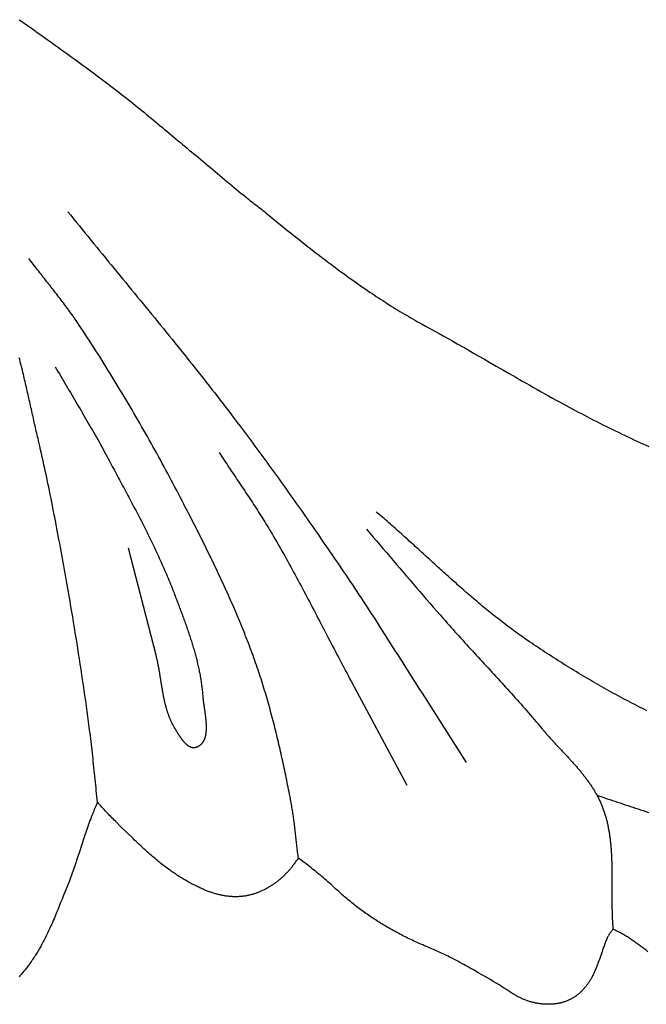
# Model space of a CAD drawing. Units: millimetres. Extents: x 0 to 1275, y -78 to 78.
# Drawn here: x 551 to 603, y -41 to 41 of the extents above; entities that cross this region are included whole.
import ezdxf

# ---------------------------------------------------------------- set-up
doc = ezdxf.new("R2010")
doc.units = ezdxf.units.MM
doc.layers.add('Vector Layer 1', color=7, linetype='Continuous', lineweight=30)

msp = doc.modelspace()

# ---------------------------------------------------------------- linework, layer by layer
at = {"layer": 'Vector Layer 1', "color": 18, "lineweight": 30, "true_color": 0x000000, "extrusion": (0, 0, -1)}
for points in [[(-550.6, 41.177), (-550.899, 40.967), (-551.199, 40.757), (-551.498, 40.546), (-551.797, 40.335), (-552.095, 40.123), (-552.393, 39.91), (-552.691, 39.697), (-552.691, 39.697), (-552.922, 39.532), (-553.152, 39.366), (-553.383, 39.201), (-553.614, 39.035), (-553.844, 38.869), (-554.075, 38.703), (-554.306, 38.537), (-554.536, 38.371), (-554.766, 38.204), (-554.996, 38.037), (-555.226, 37.87), (-555.456, 37.703), (-555.685, 37.536), (-555.915, 37.368), (-556.144, 37.2), (-556.372, 37.031), (-556.601, 36.863), (-556.829, 36.694), (-557.057, 36.524), (-557.285, 36.354), (-557.512, 36.183), (-557.739, 36.013), (-557.965, 35.841), (-558.191, 35.669), (-558.417, 35.497), (-558.642, 35.324), (-558.867, 35.15), (-559.091, 34.976), (-559.091, 34.976), (-559.283, 34.826), (-559.474, 34.676), (-559.664, 34.525), (-559.854, 34.374), (-560.044, 34.222), (-560.233, 34.07), (-560.422, 33.918), (-560.61, 33.765), (-560.799, 33.611), (-560.987, 33.458), (-561.174, 33.304), (-561.362, 33.149), (-561.549, 32.995), (-561.736, 32.84), (-561.923, 32.685), (-562.11, 32.529), (-562.297, 32.374), (-562.483, 32.218), (-562.669, 32.063), (-562.856, 31.907), (-563.042, 31.751), (-563.228, 31.595), (-563.415, 31.439), (-563.601, 31.283), (-563.787, 31.128), (-563.974, 30.972), (-564.16, 30.816), (-564.347, 30.661), (-564.534, 30.506), (-564.72, 30.35), (-564.907, 30.196), (-565.095, 30.041), (-565.282, 29.887), (-565.282, 29.887), (-565.48, 29.722), (-565.678, 29.557), (-565.875, 29.392), (-566.072, 29.227), (-566.27, 29.061), (-566.467, 28.896), (-566.664, 28.73), (-566.861, 28.564), (-567.058, 28.399), (-567.255, 28.233), (-567.453, 28.068), (-567.65, 27.903), (-567.847, 27.738), (-568.045, 27.573), (-568.243, 27.408), (-568.441, 27.244), (-568.64, 27.08), (-568.838, 26.916), (-569.037, 26.753), (-569.237, 26.59), (-569.437, 26.428), (-569.637, 26.267), (-569.637, 26.267), (-569.755, 26.172), (-569.874, 26.077), (-569.993, 25.983), (-570.113, 25.89), (-570.233, 25.797), (-570.353, 25.704), (-570.473, 25.611), (-570.593, 25.518), (-570.713, 25.425), (-570.833, 25.333), (-570.953, 25.24), (-571.073, 25.147)], [(-554.631, 25.227), (-554.869, 24.931), (-555.108, 24.635), (-555.347, 24.34), (-555.586, 24.045), (-555.826, 23.75), (-556.065, 23.455), (-556.305, 23.16), (-556.545, 22.866), (-556.786, 22.571), (-557.026, 22.277), (-557.267, 21.983), (-557.507, 21.689), (-557.748, 21.395), (-557.989, 21.101), (-558.23, 20.807), (-558.471, 20.513), (-558.712, 20.219), (-558.953, 19.926), (-559.194, 19.632), (-559.436, 19.338), (-559.677, 19.045), (-559.918, 18.751), (-560.159, 18.457), (-560.4, 18.163), (-560.641, 17.869), (-560.882, 17.575), (-561.123, 17.281), (-561.363, 16.987), (-561.604, 16.693), (-561.844, 16.399), (-562.085, 16.104), (-562.325, 15.81), (-562.564, 15.515), (-562.804, 15.22), (-563.043, 14.925), (-563.282, 14.63), (-563.521, 14.334), (-563.76, 14.038), (-563.998, 13.742), (-564.236, 13.446), (-564.474, 13.15), (-564.711, 12.853), (-564.948, 12.556), (-565.185, 12.259), (-565.421, 11.961), (-565.657, 11.663), (-565.892, 11.365), (-566.127, 11.067), (-566.361, 10.768), (-566.595, 10.468), (-566.829, 10.169), (-567.062, 9.869), (-567.295, 9.568), (-567.527, 9.267), (-567.758, 8.966), (-567.989, 8.664), (-568.219, 8.362), (-568.449, 8.059), (-568.449, 8.059), (-568.697, 7.731), (-568.945, 7.402), (-569.192, 7.072), (-569.439, 6.742), (-569.685, 6.412), (-569.93, 6.081), (-570.175, 5.75), (-570.42, 5.419), (-570.663, 5.087), (-570.907, 4.754), (-571.149, 4.421), (-571.392, 4.088), (-571.633, 3.755), (-571.875, 3.421), (-572.115, 3.087), (-572.355, 2.752), (-572.595, 2.417), (-572.835, 2.082), (-573.073, 1.746), (-573.312, 1.41), (-573.55, 1.074), (-573.787, 0.737), (-574.024, 0.4), (-574.261, 0.063), (-574.497, -0.274), (-574.733, -0.612), (-574.968, -0.95), (-575.203, -1.289), (-575.438, -1.627), (-575.672, -1.966), (-575.906, -2.305), (-576.14, -2.644), (-576.373, -2.984), (-576.606, -3.324), (-576.838, -3.664), (-577.071, -4.004), (-577.303, -4.344), (-577.534, -4.685), (-577.765, -5.026), (-577.765, -5.026), (-577.941, -5.285), (-578.116, -5.545), (-578.29, -5.805), (-578.463, -6.066), (-578.637, -6.327), (-578.809, -6.588), (-578.981, -6.849), (-579.153, -7.111), (-579.324, -7.373), (-579.495, -7.636), (-579.665, -7.899), (-579.835, -8.162), (-580.005, -8.425), (-580.174, -8.688), (-580.343, -8.952), (-580.512, -9.215), (-580.681, -9.479), (-580.849, -9.743), (-581.018, -10.007), (-581.186, -10.271), (-581.354, -10.536), (-581.522, -10.8), (-581.689, -11.064), (-581.857, -11.329), (-582.025, -11.593), (-582.193, -11.858), (-582.361, -12.122), (-582.528, -12.386), (-582.696, -12.651), (-582.864, -12.915), (-583.033, -13.179), (-583.201, -13.443), (-583.37, -13.707), (-583.538, -13.971), (-583.707, -14.234), (-583.877, -14.498), (-584.046, -14.761), (-584.046, -14.761), (-587.71, -20.519)], [(-553.584, 12.351), (-553.697, 12.155), (-553.81, 11.96), (-553.924, 11.764), (-554.038, 11.569), (-554.151, 11.374), (-554.266, 11.178), (-554.38, 10.983), (-554.495, 10.788), (-554.609, 10.594), (-554.724, 10.399), (-554.839, 10.204), (-554.954, 10.009), (-555.069, 9.814), (-555.183, 9.62), (-555.298, 9.425), (-555.413, 9.23), (-555.528, 9.035), (-555.643, 8.84), (-555.757, 8.646), (-555.871, 8.45), (-555.986, 8.255), (-556.1, 8.06), (-556.213, 7.865), (-556.327, 7.669), (-556.44, 7.474), (-556.553, 7.278), (-556.666, 7.082), (-556.778, 6.885), (-556.89, 6.689), (-557.001, 6.492), (-557.112, 6.295), (-557.222, 6.098), (-557.332, 5.901), (-557.442, 5.703), (-557.551, 5.505), (-557.659, 5.307), (-557.767, 5.108), (-557.874, 4.909), (-557.981, 4.71), (-557.981, 4.71), (-558.066, 4.549), (-558.152, 4.389), (-558.237, 4.228), (-558.323, 4.068), (-558.409, 3.908), (-558.495, 3.747), (-558.581, 3.587), (-558.667, 3.427), (-558.753, 3.266), (-558.839, 3.106), (-558.925, 2.946), (-559.011, 2.785), (-559.097, 2.625), (-559.183, 2.464), (-559.269, 2.304), (-559.355, 2.143), (-559.441, 1.983), (-559.527, 1.822), (-559.613, 1.661), (-559.698, 1.501), (-559.784, 1.34), (-559.869, 1.179), (-559.954, 1.018), (-560.039, 0.857), (-560.124, 0.696), (-560.208, 0.535), (-560.293, 0.373), (-560.377, 0.212), (-560.461, 0.05), (-560.545, -0.111), (-560.628, -0.273), (-560.712, -0.435), (-560.795, -0.597), (-560.877, -0.759), (-560.96, -0.921), (-561.042, -1.084), (-561.123, -1.246), (-561.205, -1.409), (-561.286, -1.572), (-561.366, -1.735), (-561.447, -1.898), (-561.527, -2.062), (-561.606, -2.225), (-561.685, -2.389), (-561.764, -2.553), (-561.842, -2.717), (-561.92, -2.881), (-561.997, -3.046), (-562.074, -3.21), (-562.15, -3.375), (-562.226, -3.541), (-562.301, -3.706), (-562.376, -3.872), (-562.45, -4.037), (-562.524, -4.204), (-562.597, -4.37), (-562.669, -4.536), (-562.741, -4.703), (-562.812, -4.87), (-562.883, -5.038), (-562.953, -5.205), (-563.022, -5.373), (-563.091, -5.541), (-563.159, -5.71), (-563.226, -5.879), (-563.293, -6.048), (-563.359, -6.217), (-563.424, -6.387), (-563.424, -6.387), (-563.463, -6.487), (-563.501, -6.587), (-563.539, -6.688), (-563.578, -6.788), (-563.616, -6.889), (-563.655, -6.99), (-563.693, -7.091), (-563.732, -7.191), (-563.77, -7.292), (-563.808, -7.393), (-563.847, -7.494), (-563.885, -7.595), (-563.923, -7.696), (-563.961, -7.798), (-563.999, -7.899), (-564.037, -8), (-564.075, -8.101), (-564.113, -8.203), (-564.15, -8.305), (-564.188, -8.406), (-564.225, -8.508), (-564.262, -8.61), (-564.299, -8.711), (-564.336, -8.813), (-564.373, -8.915), (-564.409, -9.017), (-564.445, -9.119), (-564.481, -9.222), (-564.517, -9.324), (-564.553, -9.426), (-564.588, -9.529), (-564.623, -9.631), (-564.658, -9.734), (-564.692, -9.836), (-564.726, -9.939), (-564.76, -10.042), (-564.794, -10.145), (-564.827, -10.247), (-564.86, -10.351), (-564.893, -10.454), (-564.925, -10.557), (-564.957, -10.66), (-564.988, -10.763), (-565.019, -10.867), (-565.05, -10.97), (-565.081, -11.074), (-565.111, -11.178), (-565.14, -11.281), (-565.169, -11.385), (-565.198, -11.489), (-565.226, -11.593), (-565.254, -11.697), (-565.281, -11.802), (-565.308, -11.906), (-565.334, -12.01), (-565.36, -12.115), (-565.385, -12.219), (-565.41, -12.324), (-565.434, -12.429), (-565.458, -12.533), (-565.481, -12.638), (-565.504, -12.743), (-565.526, -12.848), (-565.547, -12.954), (-565.568, -13.059), (-565.589, -13.164), (-565.608, -13.27), (-565.627, -13.375), (-565.646, -13.481), (-565.663, -13.587), (-565.681, -13.693), (-565.697, -13.798), (-565.713, -13.905), (-565.728, -14.011), (-565.742, -14.117), (-565.756, -14.223), (-565.769, -14.33), (-565.781, -14.436), (-565.793, -14.543), (-565.804, -14.65), (-565.814, -14.756), (-565.823, -14.863), (-565.832, -14.97), (-565.832, -14.97), (-565.834, -15.001), (-565.837, -15.031), (-565.839, -15.061), (-565.842, -15.092), (-565.845, -15.123), (-565.848, -15.155), (-565.852, -15.186), (-565.855, -15.218), (-565.859, -15.25), (-565.863, -15.282), (-565.866, -15.314), (-565.87, -15.347), (-565.874, -15.38), (-565.878, -15.413), (-565.883, -15.446), (-565.887, -15.479), (-565.892, -15.513), (-565.896, -15.546), (-565.901, -15.58), (-565.905, -15.614), (-565.91, -15.648), (-565.915, -15.683), (-565.92, -15.717), (-565.925, -15.752), (-565.93, -15.786), (-565.935, -15.821), (-565.94, -15.856), (-565.945, -15.891), (-565.95, -15.927), (-565.955, -15.962), (-565.96, -15.997), (-565.965, -16.033), (-565.97, -16.068), (-565.975, -16.104), (-565.981, -16.14), (-565.986, -16.175), (-565.991, -16.211), (-565.996, -16.247), (-566.001, -16.283), (-566.006, -16.319), (-566.011, -16.355), (-566.016, -16.391), (-566.021, -16.427), (-566.026, -16.463), (-566.03, -16.5), (-566.035, -16.536), (-566.04, -16.572), (-566.044, -16.608), (-566.049, -16.644), (-566.053, -16.68), (-566.057, -16.717), (-566.062, -16.753), (-566.066, -16.789), (-566.07, -16.825), (-566.073, -16.861), (-566.077, -16.897), (-566.081, -16.933), (-566.084, -16.969), (-566.088, -17.005), (-566.091, -17.041), (-566.094, -17.076), (-566.097, -17.112), (-566.1, -17.148), (-566.102, -17.183), (-566.105, -17.218), (-566.107, -17.254), (-566.109, -17.289), (-566.111, -17.324), (-566.112, -17.359), (-566.114, -17.394), (-566.115, -17.429), (-566.116, -17.463), (-566.117, -17.498), (-566.118, -17.532), (-566.118, -17.566), (-566.119, -17.6), (-566.119, -17.634), (-566.118, -17.668), (-566.118, -17.702), (-566.117, -17.735), (-566.116, -17.768), (-566.115, -17.801), (-566.113, -17.834), (-566.112, -17.867), (-566.11, -17.899), (-566.107, -17.931), (-566.105, -17.963), (-566.102, -17.995), (-566.098, -18.027), (-566.095, -18.058), (-566.091, -18.089), (-566.087, -18.12), (-566.083, -18.151), (-566.078, -18.181), (-566.073, -18.212), (-566.067, -18.241), (-566.061, -18.271), (-566.055, -18.3), (-566.049, -18.329), (-566.042, -18.358), (-566.035, -18.387), (-566.027, -18.415), (-566.019, -18.443), (-566.011, -18.471), (-566.002, -18.498), (-565.993, -18.525), (-565.984, -18.551), (-565.974, -18.578), (-565.964, -18.604), (-565.953, -18.629), (-565.942, -18.655), (-565.93, -18.68), (-565.918, -18.704), (-565.906, -18.729), (-565.893, -18.753), (-565.88, -18.776), (-565.866, -18.799), (-565.852, -18.822), (-565.838, -18.844), (-565.823, -18.866), (-565.807, -18.888), (-565.791, -18.909), (-565.775, -18.93), (-565.758, -18.95), (-565.74, -18.97), (-565.722, -18.99), (-565.704, -19.009), (-565.685, -19.028), (-565.665, -19.046), (-565.645, -19.064), (-565.625, -19.081), (-565.604, -19.098), (-565.582, -19.114), (-565.56, -19.13), (-565.538, -19.146), (-565.514, -19.161), (-565.491, -19.175), (-565.466, -19.189), (-565.441, -19.203), (-565.416, -19.216), (-565.39, -19.228), (-565.363, -19.24), (-565.336, -19.251), (-565.308, -19.262), (-565.308, -19.262), (-565.287, -19.27), (-565.266, -19.277), (-565.245, -19.283), (-565.224, -19.288), (-565.204, -19.293), (-565.183, -19.297), (-565.162, -19.3), (-565.141, -19.302), (-565.121, -19.304), (-565.1, -19.305), (-565.08, -19.305), (-565.059, -19.305), (-565.039, -19.303), (-565.019, -19.302), (-564.999, -19.299), (-564.979, -19.296), (-564.959, -19.293), (-564.939, -19.288), (-564.919, -19.283), (-564.899, -19.278), (-564.879, -19.272), (-564.859, -19.265), (-564.84, -19.258), (-564.82, -19.25), (-564.801, -19.242), (-564.781, -19.233), (-564.762, -19.223), (-564.743, -19.213), (-564.724, -19.203), (-564.705, -19.192), (-564.686, -19.18), (-564.667, -19.169), (-564.648, -19.156), (-564.629, -19.143), (-564.61, -19.13), (-564.592, -19.116), (-564.573, -19.102), (-564.555, -19.088), (-564.536, -19.073), (-564.518, -19.057), (-564.5, -19.041), (-564.482, -19.025), (-564.464, -19.009), (-564.446, -18.992), (-564.428, -18.975), (-564.41, -18.957), (-564.392, -18.939), (-564.375, -18.921), (-564.357, -18.903), (-564.34, -18.884), (-564.322, -18.865), (-564.305, -18.845), (-564.288, -18.826), (-564.271, -18.806), (-564.254, -18.786), (-564.237, -18.765), (-564.22, -18.745), (-564.203, -18.724), (-564.187, -18.703), (-564.17, -18.682), (-564.154, -18.66), (-564.137, -18.639), (-564.121, -18.617), (-564.105, -18.595), (-564.089, -18.573), (-564.073, -18.551), (-564.057, -18.529), (-564.041, -18.506), (-564.025, -18.484), (-564.01, -18.461), (-563.994, -18.439), (-563.979, -18.416), (-563.964, -18.393), (-563.948, -18.37), (-563.933, -18.347), (-563.918, -18.325), (-563.903, -18.302), (-563.889, -18.279), (-563.874, -18.256), (-563.859, -18.233), (-563.845, -18.21), (-563.83, -18.187), (-563.816, -18.164), (-563.802, -18.141), (-563.788, -18.119), (-563.774, -18.096), (-563.76, -18.073), (-563.746, -18.051), (-563.732, -18.028), (-563.719, -18.006), (-563.705, -17.984), (-563.692, -17.962), (-563.679, -17.94), (-563.666, -17.918), (-563.653, -17.897), (-563.64, -17.875), (-563.627, -17.854), (-563.614, -17.833), (-563.602, -17.812), (-563.589, -17.792), (-563.577, -17.771), (-563.565, -17.751), (-563.553, -17.731), (-563.541, -17.712), (-563.529, -17.692), (-563.529, -17.692), (-563.495, -17.637), (-563.463, -17.581), (-563.431, -17.525), (-563.399, -17.469), (-563.369, -17.413), (-563.339, -17.356), (-563.309, -17.299), (-563.281, -17.242), (-563.253, -17.184), (-563.225, -17.126), (-563.198, -17.068), (-563.172, -17.01), (-563.147, -16.951), (-563.122, -16.893), (-563.097, -16.834), (-563.073, -16.774), (-563.05, -16.715), (-563.027, -16.655), (-563.005, -16.595), (-562.983, -16.535), (-562.962, -16.474), (-562.941, -16.414), (-562.921, -16.353), (-562.901, -16.292), (-562.881, -16.231), (-562.862, -16.169), (-562.844, -16.107), (-562.826, -16.046), (-562.808, -15.984), (-562.791, -15.922), (-562.774, -15.859), (-562.758, -15.797), (-562.741, -15.734), (-562.726, -15.671), (-562.71, -15.609), (-562.695, -15.545), (-562.68, -15.482), (-562.666, -15.419), (-562.652, -15.355), (-562.638, -15.292), (-562.624, -15.228), (-562.611, -15.164), (-562.598, -15.1), (-562.585, -15.036), (-562.572, -14.972), (-562.56, -14.908), (-562.548, -14.844), (-562.536, -14.779), (-562.524, -14.715), (-562.513, -14.65), (-562.501, -14.586), (-562.49, -14.521), (-562.479, -14.456), (-562.468, -14.392), (-562.457, -14.327), (-562.446, -14.262), (-562.435, -14.197), (-562.425, -14.132), (-562.414, -14.067), (-562.404, -14.002), (-562.393, -13.937), (-562.383, -13.872), (-562.373, -13.807), (-562.362, -13.742), (-562.352, -13.677), (-562.342, -13.612), (-562.331, -13.546), (-562.321, -13.481), (-562.311, -13.416), (-562.3, -13.351), (-562.29, -13.286), (-562.279, -13.221), (-562.268, -13.156), (-562.258, -13.091), (-562.247, -13.027), (-562.236, -12.962), (-562.225, -12.897), (-562.213, -12.832), (-562.202, -12.768), (-562.191, -12.703), (-562.179, -12.639), (-562.167, -12.574), (-562.155, -12.51), (-562.142, -12.446), (-562.13, -12.382), (-562.117, -12.317), (-562.104, -12.254), (-562.091, -12.19), (-562.077, -12.126), (-562.064, -12.062), (-562.05, -11.999), (-562.035, -11.935), (-562.021, -11.872), (-562.006, -11.809), (-561.99, -11.746), (-561.975, -11.683), (-561.959, -11.621), (-561.959, -11.621), (-559.656, -2.723)], [(-567.193, 5.233), (-567.298, 5.072), (-567.403, 4.912), (-567.508, 4.751), (-567.614, 4.591), (-567.72, 4.431), (-567.826, 4.271), (-567.932, 4.111), (-568.039, 3.951), (-568.145, 3.792), (-568.252, 3.632), (-568.359, 3.473), (-568.466, 3.313), (-568.573, 3.154), (-568.68, 2.994), (-568.787, 2.835), (-568.893, 2.675), (-569, 2.516), (-569.107, 2.356), (-569.214, 2.197), (-569.32, 2.037), (-569.427, 1.877), (-569.533, 1.717), (-569.639, 1.557), (-569.745, 1.397), (-569.85, 1.237), (-569.955, 1.076), (-570.06, 0.916), (-570.165, 0.755), (-570.269, 0.594), (-570.373, 0.432), (-570.477, 0.271), (-570.58, 0.109), (-570.682, -0.053), (-570.785, -0.216), (-570.886, -0.378), (-570.987, -0.541), (-571.088, -0.705), (-571.188, -0.868), (-571.288, -1.033), (-571.386, -1.197), (-571.485, -1.362), (-571.485, -1.362), (-571.615, -1.583), (-571.746, -1.805), (-571.875, -2.027), (-572.004, -2.25), (-572.132, -2.473), (-572.26, -2.696), (-572.387, -2.919), (-572.514, -3.143), (-572.64, -3.367), (-572.765, -3.591), (-572.89, -3.816), (-573.015, -4.041), (-573.139, -4.266), (-573.263, -4.492), (-573.386, -4.717), (-573.509, -4.943), (-573.631, -5.169), (-573.753, -5.396), (-573.875, -5.622), (-573.997, -5.849), (-574.118, -6.076), (-574.238, -6.303), (-574.359, -6.53), (-574.479, -6.757), (-574.599, -6.985), (-574.719, -7.213), (-574.839, -7.44), (-574.958, -7.668), (-575.078, -7.896), (-575.197, -8.124), (-575.316, -8.352), (-575.435, -8.58), (-575.554, -8.808), (-575.672, -9.036), (-575.791, -9.265), (-575.91, -9.493), (-576.029, -9.721), (-576.147, -9.949), (-576.266, -10.178), (-576.385, -10.406), (-576.504, -10.634), (-576.623, -10.862), (-576.742, -11.09), (-576.861, -11.318), (-576.98, -11.546), (-577.099, -11.774), (-577.219, -12.002), (-577.339, -12.229), (-577.459, -12.457), (-577.579, -12.684), (-577.699, -12.912), (-577.82, -13.139), (-577.941, -13.366), (-578.063, -13.592), (-578.184, -13.819), (-578.184, -13.819), (-582.79, -22.403)], [(-602.712, -16.221), (-602.514, -16.122), (-602.315, -16.023), (-602.117, -15.923), (-601.92, -15.822), (-601.722, -15.721), (-601.525, -15.619), (-601.329, -15.517), (-601.132, -15.414), (-600.936, -15.31), (-600.74, -15.206), (-600.545, -15.101), (-600.349, -14.996), (-600.154, -14.89), (-599.96, -14.784), (-599.765, -14.677), (-599.571, -14.569), (-599.377, -14.461), (-599.184, -14.353), (-598.991, -14.244), (-598.798, -14.134), (-598.605, -14.024), (-598.413, -13.913), (-598.221, -13.802), (-598.029, -13.69), (-597.838, -13.577), (-597.647, -13.465), (-597.456, -13.351), (-597.266, -13.237), (-597.076, -13.123), (-596.886, -13.008), (-596.696, -12.893), (-596.507, -12.777), (-596.318, -12.661), (-596.13, -12.544), (-595.942, -12.427), (-595.754, -12.309), (-595.566, -12.191), (-595.379, -12.073), (-595.192, -11.954), (-595.005, -11.834), (-594.819, -11.714), (-594.633, -11.594), (-594.447, -11.473), (-594.261, -11.352), (-594.076, -11.23), (-593.892, -11.108), (-593.707, -10.986), (-593.523, -10.863), (-593.339, -10.74), (-593.156, -10.616), (-592.973, -10.492), (-592.79, -10.368), (-592.79, -10.368), (-592.645, -10.268), (-592.501, -10.169), (-592.357, -10.068), (-592.214, -9.967), (-592.071, -9.866), (-591.929, -9.764), (-591.787, -9.661), (-591.645, -9.558), (-591.504, -9.454), (-591.364, -9.349), (-591.223, -9.244), (-591.084, -9.139), (-590.944, -9.033), (-590.805, -8.927), (-590.666, -8.82), (-590.528, -8.712), (-590.39, -8.605), (-590.252, -8.496), (-590.115, -8.388), (-589.978, -8.278), (-589.841, -8.169), (-589.705, -8.059), (-589.569, -7.948), (-589.433, -7.838), (-589.298, -7.726), (-589.162, -7.615), (-589.027, -7.503), (-588.893, -7.39), (-588.759, -7.278), (-588.624, -7.165), (-588.491, -7.051), (-588.357, -6.938), (-588.224, -6.824), (-588.091, -6.71), (-587.958, -6.595), (-587.825, -6.48), (-587.692, -6.365), (-587.56, -6.25), (-587.428, -6.134), (-587.296, -6.018), (-587.164, -5.902), (-587.033, -5.786), (-586.901, -5.67), (-586.77, -5.553), (-586.639, -5.436), (-586.508, -5.319), (-586.377, -5.202), (-586.246, -5.085), (-586.115, -4.967), (-585.985, -4.849), (-585.854, -4.732), (-585.724, -4.614), (-585.594, -4.496), (-585.464, -4.378), (-585.333, -4.26), (-585.203, -4.141), (-585.073, -4.023), (-584.943, -3.905), (-584.813, -3.786), (-584.683, -3.668), (-584.554, -3.549), (-584.424, -3.431), (-584.294, -3.312), (-584.164, -3.194), (-584.034, -3.075), (-583.904, -2.957), (-583.774, -2.839), (-583.644, -2.72), (-583.514, -2.602), (-583.384, -2.484), (-583.254, -2.365), (-583.124, -2.247), (-582.993, -2.129), (-582.863, -2.011), (-582.733, -1.894), (-582.602, -1.776), (-582.472, -1.658), (-582.341, -1.541), (-582.21, -1.424), (-582.079, -1.307), (-581.948, -1.19), (-581.817, -1.073), (-581.685, -0.956), (-581.554, -0.84), (-581.422, -0.724), (-581.29, -0.608), (-581.158, -0.492), (-581.026, -0.377), (-580.893, -0.262), (-580.761, -0.147), (-580.628, -0.032), (-580.495, 0.082), (-580.362, 0.196), (-580.228, 0.31)], [(-579.44, -1.153), (-579.718, -1.476), (-579.995, -1.799), (-580.272, -2.123), (-580.549, -2.447), (-580.826, -2.771), (-581.102, -3.095), (-581.379, -3.419), (-581.655, -3.743), (-581.932, -4.067), (-582.208, -4.391), (-582.485, -4.715), (-582.762, -5.039), (-583.039, -5.363), (-583.316, -5.686), (-583.593, -6.01), (-583.871, -6.333), (-584.149, -6.656), (-584.427, -6.978), (-584.706, -7.3), (-584.985, -7.622), (-585.265, -7.944), (-585.545, -8.264), (-585.826, -8.585), (-585.826, -8.585), (-585.984, -8.765), (-586.143, -8.945), (-586.302, -9.124), (-586.462, -9.303), (-586.622, -9.482), (-586.782, -9.661), (-586.942, -9.839), (-587.103, -10.017), (-587.264, -10.195), (-587.425, -10.373), (-587.586, -10.55), (-587.748, -10.727), (-587.91, -10.905), (-588.072, -11.082), (-588.234, -11.258), (-588.396, -11.435), (-588.558, -11.612), (-588.72, -11.789), (-588.883, -11.965), (-589.045, -12.142), (-589.207, -12.318), (-589.37, -12.495), (-589.532, -12.672), (-589.695, -12.848), (-589.857, -13.025), (-590.019, -13.202), (-590.181, -13.378), (-590.343, -13.555), (-590.505, -13.732), (-590.667, -13.91), (-590.828, -14.087), (-590.99, -14.264), (-591.151, -14.442), (-591.312, -14.62), (-591.472, -14.798), (-591.632, -14.977), (-591.792, -15.155), (-591.952, -15.334), (-592.112, -15.513), (-592.271, -15.693), (-592.429, -15.873), (-592.588, -16.053), (-592.745, -16.233), (-592.903, -16.414), (-593.06, -16.595), (-593.216, -16.777), (-593.372, -16.959), (-593.528, -17.142), (-593.683, -17.325), (-593.837, -17.508), (-593.991, -17.692), (-593.991, -17.692), (-594.041, -17.752), (-594.092, -17.812), (-594.142, -17.872), (-594.193, -17.931), (-594.245, -17.991), (-594.296, -18.05), (-594.348, -18.11), (-594.4, -18.169), (-594.452, -18.228), (-594.504, -18.287), (-594.557, -18.346), (-594.61, -18.405), (-594.663, -18.464), (-594.716, -18.522), (-594.769, -18.581), (-594.822, -18.64), (-594.876, -18.698), (-594.93, -18.757), (-594.984, -18.815), (-595.037, -18.874), (-595.091, -18.932), (-595.146, -18.99), (-595.2, -19.049), (-595.254, -19.107), (-595.308, -19.165), (-595.363, -19.224), (-595.417, -19.282), (-595.472, -19.34), (-595.526, -19.398), (-595.581, -19.457), (-595.635, -19.515), (-595.689, -19.573), (-595.744, -19.632), (-595.798, -19.69), (-595.853, -19.748), (-595.907, -19.807), (-595.962, -19.865), (-596.016, -19.924), (-596.07, -19.982), (-596.124, -20.041), (-596.178, -20.099), (-596.232, -20.158), (-596.286, -20.217), (-596.34, -20.276), (-596.393, -20.335), (-596.447, -20.394), (-596.5, -20.453), (-596.553, -20.512), (-596.606, -20.571), (-596.659, -20.631), (-596.711, -20.69), (-596.764, -20.75), (-596.816, -20.809), (-596.868, -20.869), (-596.92, -20.929), (-596.971, -20.989), (-597.023, -21.049), (-597.074, -21.11), (-597.125, -21.17), (-597.175, -21.231), (-597.225, -21.291), (-597.275, -21.352), (-597.325, -21.413), (-597.374, -21.475), (-597.423, -21.536), (-597.472, -21.598), (-597.52, -21.659), (-597.568, -21.721), (-597.616, -21.783), (-597.663, -21.846), (-597.71, -21.908), (-597.757, -21.971), (-597.803, -22.034), (-597.849, -22.097), (-597.894, -22.16), (-597.939, -22.224), (-597.984, -22.288), (-598.028, -22.352), (-598.071, -22.416), (-598.114, -22.48), (-598.157, -22.545), (-598.199, -22.61), (-598.241, -22.675), (-598.282, -22.741), (-598.323, -22.806), (-598.363, -22.872), (-598.403, -22.939), (-598.442, -23.005), (-598.48, -23.072), (-598.518, -23.139), (-598.556, -23.206), (-598.593, -23.274), (-598.629, -23.342), (-598.665, -23.41), (-598.7, -23.479), (-598.734, -23.548), (-598.768, -23.617), (-598.801, -23.686), (-598.834, -23.756), (-598.866, -23.826), (-598.897, -23.897), (-598.928, -23.968), (-598.958, -24.039), (-598.987, -24.11), (-599.016, -24.182), (-599.016, -24.182), (-599.046, -24.26), (-599.075, -24.339), (-599.104, -24.417), (-599.132, -24.496), (-599.159, -24.575), (-599.185, -24.654), (-599.211, -24.734), (-599.236, -24.813), (-599.261, -24.893), (-599.284, -24.973), (-599.307, -25.053), (-599.33, -25.134), (-599.352, -25.214), (-599.373, -25.295), (-599.393, -25.376), (-599.413, -25.457), (-599.432, -25.538), (-599.451, -25.62), (-599.469, -25.701), (-599.486, -25.783), (-599.503, -25.865), (-599.519, -25.947), (-599.535, -26.029), (-599.55, -26.112), (-599.565, -26.194), (-599.579, -26.277), (-599.593, -26.36), (-599.606, -26.443), (-599.618, -26.526), (-599.63, -26.609), (-599.642, -26.693), (-599.653, -26.776), (-599.664, -26.86), (-599.674, -26.944), (-599.684, -27.028), (-599.693, -27.112), (-599.702, -27.196), (-599.711, -27.28), (-599.719, -27.365), (-599.727, -27.449), (-599.734, -27.534), (-599.741, -27.619), (-599.748, -27.703), (-599.754, -27.788), (-599.76, -27.873), (-599.765, -27.958), (-599.771, -28.043), (-599.776, -28.129), (-599.78, -28.214), (-599.784, -28.299), (-599.788, -28.385), (-599.792, -28.471), (-599.796, -28.556), (-599.799, -28.642), (-599.802, -28.728), (-599.804, -28.813), (-599.807, -28.899), (-599.809, -28.985), (-599.811, -29.071), (-599.813, -29.157), (-599.815, -29.243), (-599.816, -29.33), (-599.817, -29.416), (-599.818, -29.502), (-599.819, -29.588), (-599.82, -29.674), (-599.821, -29.761), (-599.821, -29.847), (-599.822, -29.933), (-599.822, -30.02), (-599.822, -30.106), (-599.822, -30.193), (-599.822, -30.279), (-599.822, -30.365), (-599.822, -30.452), (-599.822, -30.538), (-599.821, -30.625), (-599.821, -30.711), (-599.821, -30.798), (-599.821, -30.884), (-599.82, -30.97), (-599.82, -31.057), (-599.82, -31.143), (-599.819, -31.229), (-599.819, -31.316), (-599.819, -31.402), (-599.819, -31.488), (-599.818, -31.575), (-599.818, -31.661), (-599.818, -31.747), (-599.819, -31.833), (-599.819, -31.919), (-599.819, -32.005), (-599.82, -32.091), (-599.82, -32.177), (-599.821, -32.263), (-599.822, -32.349), (-599.823, -32.434), (-599.824, -32.52), (-599.825, -32.606), (-599.827, -32.691), (-599.828, -32.777), (-599.83, -32.862), (-599.832, -32.948), (-599.835, -33.033), (-599.837, -33.118), (-599.84, -33.203), (-599.843, -33.288), (-599.846, -33.373), (-599.85, -33.458), (-599.854, -33.542), (-599.858, -33.627), (-599.862, -33.711), (-599.867, -33.796), (-599.872, -33.88), (-599.877, -33.964), (-599.883, -34.048), (-599.889, -34.132), (-599.895, -34.216), (-599.902, -34.299), (-599.909, -34.383)]]:
    msp.add_lwpolyline(points, dxfattribs=at)
at = {"layer": 'Vector Layer 1', "color": 18, "lineweight": 30, "true_color": 0x000000}
for points in [[(571.073, 25.147), (571.379, 24.895), (571.685, 24.645), (571.992, 24.394), (572.299, 24.145), (572.606, 23.896), (572.914, 23.648), (573.223, 23.4), (573.532, 23.153), (573.842, 22.907), (573.842, 22.907), (574.076, 22.72), (574.311, 22.534), (574.547, 22.349), (574.783, 22.164), (575.02, 21.98), (575.257, 21.796), (575.495, 21.614), (575.733, 21.431), (575.971, 21.25), (576.21, 21.069), (576.45, 20.888), (576.69, 20.709), (576.69, 20.709), (576.889, 20.56), (577.088, 20.412), (577.288, 20.265), (577.488, 20.119), (577.689, 19.973), (577.89, 19.828), (578.092, 19.683), (578.294, 19.539), (578.497, 19.396), (578.7, 19.253), (578.903, 19.111), (579.107, 18.969), (579.312, 18.829), (579.516, 18.688), (579.722, 18.549), (579.722, 18.549), (579.897, 18.43), (580.073, 18.312), (580.249, 18.195), (580.426, 18.078), (580.603, 17.962), (580.781, 17.846), (580.959, 17.732), (581.137, 17.618), (581.316, 17.504), (581.496, 17.391), (581.675, 17.279), (581.856, 17.168), (582.036, 17.057), (582.217, 16.947), (582.398, 16.838), (582.58, 16.729), (582.762, 16.621), (582.945, 16.514), (583.128, 16.407), (583.311, 16.301), (583.495, 16.196), (583.679, 16.091), (583.864, 15.987), (584.049, 15.884), (584.049, 15.884), (584.403, 15.69), (584.757, 15.496), (585.11, 15.301), (585.463, 15.106), (585.816, 14.91), (586.168, 14.713), (586.52, 14.515), (586.52, 14.515), (586.972, 14.26), (587.424, 14.004), (587.875, 13.747), (588.326, 13.49), (588.776, 13.232), (589.226, 12.973), (589.676, 12.714), (589.676, 12.714), (590.214, 12.403), (590.753, 12.092), (591.293, 11.782), (591.832, 11.473), (592.372, 11.164), (592.372, 11.164), (592.685, 10.985), (592.997, 10.807), (593.311, 10.629), (593.624, 10.452), (593.938, 10.276), (594.252, 10.1), (594.566, 9.925), (594.881, 9.751), (595.196, 9.577), (595.512, 9.403), (595.512, 9.403), (595.763, 9.265), (596.016, 9.128), (596.268, 8.991), (596.521, 8.856), (596.774, 8.72), (597.028, 8.586), (597.282, 8.452), (597.536, 8.319), (597.791, 8.187), (598.046, 8.055), (598.301, 7.924), (598.557, 7.794), (598.813, 7.664), (599.07, 7.535), (599.327, 7.407), (599.584, 7.28), (599.842, 7.153), (600.099, 7.027), (600.358, 6.902), (600.616, 6.777), (600.875, 6.653), (601.135, 6.53), (601.394, 6.408), (601.654, 6.286), (601.654, 6.286), (601.902, 6.17), (602.149, 6.056), (602.397, 5.942), (602.646, 5.829), (602.894, 5.717)], [(573.779, -28.467), (573.763, -28.343), (573.747, -28.22), (573.731, -28.096), (573.716, -27.972), (573.701, -27.848), (573.687, -27.724), (573.672, -27.6), (573.658, -27.475), (573.644, -27.351), (573.63, -27.227), (573.616, -27.103), (573.602, -26.979), (573.588, -26.855), (573.574, -26.731), (573.56, -26.606), (573.546, -26.482), (573.532, -26.358), (573.518, -26.234), (573.504, -26.11), (573.489, -25.986), (573.474, -25.862), (573.459, -25.738), (573.444, -25.614), (573.428, -25.49), (573.412, -25.366), (573.396, -25.242), (573.379, -25.119), (573.362, -24.995), (573.344, -24.871), (573.326, -24.748), (573.308, -24.625), (573.288, -24.501), (573.268, -24.378), (573.248, -24.255), (573.227, -24.132), (573.205, -24.009), (573.183, -23.886), (573.159, -23.764), (573.159, -23.764), (573.121, -23.566), (573.083, -23.368), (573.044, -23.17), (573.005, -22.973), (572.966, -22.775), (572.927, -22.577), (572.887, -22.38), (572.847, -22.182), (572.807, -21.984), (572.767, -21.787), (572.726, -21.589), (572.685, -21.392), (572.643, -21.195), (572.602, -20.997), (572.559, -20.8), (572.517, -20.603), (572.474, -20.406), (572.431, -20.209), (572.387, -20.012), (572.343, -19.815), (572.299, -19.618), (572.254, -19.421), (572.209, -19.225), (572.163, -19.028), (572.117, -18.832), (572.071, -18.635), (572.024, -18.439), (571.977, -18.243), (571.929, -18.047), (571.88, -17.851), (571.831, -17.656), (571.782, -17.46), (571.732, -17.265), (571.682, -17.07), (571.631, -16.875), (571.58, -16.68), (571.528, -16.485), (571.475, -16.29), (571.422, -16.096), (571.368, -15.902), (571.314, -15.707), (571.259, -15.514), (571.204, -15.32), (571.148, -15.126), (571.091, -14.933), (571.034, -14.74), (570.976, -14.547), (570.917, -14.354), (570.858, -14.162), (570.798, -13.969), (570.738, -13.777), (570.677, -13.585), (570.615, -13.394), (570.552, -13.202), (570.489, -13.011), (570.425, -12.82), (570.36, -12.629), (570.295, -12.439), (570.228, -12.249), (570.228, -12.249), (570.157, -12.045), (570.084, -11.841), (570.011, -11.638), (569.937, -11.435), (569.862, -11.233), (569.787, -11.03), (569.71, -10.828), (569.634, -10.626), (569.556, -10.424), (569.478, -10.223), (569.399, -10.022), (569.32, -9.821), (569.24, -9.62), (569.159, -9.42), (569.078, -9.219), (568.996, -9.019), (568.914, -8.82), (568.831, -8.62), (568.747, -8.421), (568.663, -8.222), (568.578, -8.023), (568.493, -7.824), (568.407, -7.626), (568.321, -7.427), (568.234, -7.229), (568.147, -7.031), (568.059, -6.834), (567.971, -6.636), (567.882, -6.439), (567.793, -6.242), (567.703, -6.045), (567.613, -5.848), (567.523, -5.652), (567.432, -5.456), (567.34, -5.259), (567.249, -5.064), (567.157, -4.868), (567.064, -4.672), (566.971, -4.477), (566.878, -4.281), (566.784, -4.086), (566.69, -3.891), (566.596, -3.696), (566.502, -3.502), (566.407, -3.307), (566.312, -3.113), (566.216, -2.918), (566.12, -2.724), (566.024, -2.53), (565.928, -2.337), (565.832, -2.143), (565.735, -1.949), (565.638, -1.756), (565.541, -1.562), (565.443, -1.369), (565.346, -1.176), (565.248, -0.983), (565.15, -0.79), (565.052, -0.598), (564.953, -0.405), (564.855, -0.212), (564.756, -0.02), (564.658, 0.173), (564.559, 0.365), (564.46, 0.557), (564.361, 0.749), (564.262, 0.941), (564.262, 0.941), (564.115, 1.224), (563.968, 1.507), (563.82, 1.79), (563.672, 2.072), (563.524, 2.355), (563.375, 2.636), (563.225, 2.918), (563.075, 3.2), (562.924, 3.481), (562.773, 3.762), (562.622, 4.043), (562.469, 4.323), (562.317, 4.603), (562.163, 4.883), (562.01, 5.163), (561.855, 5.442), (561.701, 5.721), (561.545, 6), (561.389, 6.278), (561.233, 6.556), (561.076, 6.834), (560.919, 7.112), (560.761, 7.389), (560.602, 7.666), (560.443, 7.942), (560.283, 8.218), (560.123, 8.494), (559.962, 8.77), (559.801, 9.045), (559.639, 9.32), (559.476, 9.595), (559.313, 9.869), (559.149, 10.143), (558.985, 10.416), (558.82, 10.689), (558.655, 10.962), (558.489, 11.235), (558.322, 11.507), (558.155, 11.778), (557.987, 12.05), (557.818, 12.321), (557.649, 12.591), (557.48, 12.861), (557.31, 13.131), (557.139, 13.4), (556.967, 13.669), (556.795, 13.938), (556.622, 14.206), (556.449, 14.474), (556.275, 14.741), (556.101, 15.008), (555.925, 15.274), (555.75, 15.54), (555.573, 15.806), (555.573, 15.806), (555.489, 15.931), (555.404, 16.056), (555.319, 16.181), (555.233, 16.305), (555.147, 16.429), (555.06, 16.553), (554.972, 16.676), (554.884, 16.799), (554.796, 16.921), (554.707, 17.043), (554.618, 17.165), (554.528, 17.287), (554.438, 17.408), (554.348, 17.529), (554.257, 17.65), (554.166, 17.77), (554.075, 17.891), (553.983, 18.011), (553.891, 18.131), (553.799, 18.251), (553.706, 18.37), (553.614, 18.49), (553.521, 18.609), (553.428, 18.729), (553.335, 18.848), (553.242, 18.967), (553.149, 19.086), (553.055, 19.205), (552.962, 19.324), (552.869, 19.443), (552.775, 19.562), (552.682, 19.68), (552.588, 19.799), (552.495, 19.918), (552.402, 20.037), (552.308, 20.156), (552.215, 20.276), (552.122, 20.395), (552.03, 20.514), (551.937, 20.634), (551.845, 20.753), (551.752, 20.873), (551.66, 20.993), (551.569, 21.113), (551.477, 21.233), (551.386, 21.354)], [(557.099, -23.826), (557.073, -23.586), (557.047, -23.346), (557.021, -23.106), (556.996, -22.866), (556.971, -22.626), (556.946, -22.386), (556.921, -22.146), (556.896, -21.906), (556.871, -21.665), (556.846, -21.425), (556.822, -21.185), (556.797, -20.945), (556.771, -20.705), (556.746, -20.465), (556.721, -20.225), (556.695, -19.985), (556.669, -19.745), (556.642, -19.505), (556.615, -19.265), (556.588, -19.025), (556.56, -18.785), (556.531, -18.546), (556.502, -18.306), (556.472, -18.066), (556.442, -17.827), (556.411, -17.587), (556.411, -17.587), (556.353, -17.151), (556.294, -16.714), (556.234, -16.277), (556.174, -15.841), (556.113, -15.405), (556.051, -14.968), (555.988, -14.532), (555.925, -14.096), (555.861, -13.66), (555.796, -13.224), (555.73, -12.789), (555.664, -12.353), (555.597, -11.918), (555.529, -11.482), (555.461, -11.047), (555.391, -10.612), (555.321, -10.177), (555.251, -9.742), (555.179, -9.307), (555.107, -8.872), (555.034, -8.438), (554.961, -8.003), (554.886, -7.569), (554.811, -7.135), (554.736, -6.701), (554.736, -6.701), (554.681, -6.388), (554.626, -6.075), (554.571, -5.763), (554.516, -5.45), (554.46, -5.137), (554.405, -4.825), (554.349, -4.512), (554.293, -4.199), (554.237, -3.887), (554.181, -3.574), (554.124, -3.262), (554.067, -2.95), (554.01, -2.637), (553.952, -2.325), (553.895, -2.013), (553.836, -1.7), (553.778, -1.388), (553.719, -1.076), (553.66, -0.764), (553.6, -0.453), (553.54, -0.141), (553.479, 0.171), (553.418, 0.483), (553.357, 0.794), (553.295, 1.105), (553.232, 1.417), (553.169, 1.728), (553.106, 2.039), (553.042, 2.35), (552.977, 2.661), (552.912, 2.971), (552.846, 3.282), (552.78, 3.592), (552.712, 3.903), (552.645, 4.213), (552.576, 4.523), (552.507, 4.833), (552.437, 5.142), (552.367, 5.452), (552.295, 5.761), (552.223, 6.07), (552.223, 6.07), (552.188, 6.223), (552.152, 6.375), (552.117, 6.527), (552.082, 6.68), (552.047, 6.832), (552.012, 6.985), (551.977, 7.137), (551.943, 7.29), (551.908, 7.443), (551.874, 7.596), (551.839, 7.748), (551.805, 7.901), (551.771, 8.054), (551.737, 8.207), (551.702, 8.36), (551.668, 8.513), (551.634, 8.666), (551.6, 8.819), (551.566, 8.972), (551.531, 9.125), (551.497, 9.278), (551.463, 9.431), (551.428, 9.584), (551.394, 9.737), (551.359, 9.89), (551.325, 10.043), (551.29, 10.196), (551.255, 10.349), (551.22, 10.502), (551.185, 10.655), (551.149, 10.808), (551.114, 10.96), (551.078, 11.113), (551.043, 11.266), (551.007, 11.418), (550.97, 11.571), (550.934, 11.723), (550.897, 11.876), (550.86, 12.028), (550.823, 12.18), (550.786, 12.332), (550.748, 12.484), (550.71, 12.636), (550.672, 12.788), (550.633, 12.94), (550.594, 13.092)], [(598.576, -23.243), (598.789, -23.316), (599.002, -23.388), (599.216, -23.46), (599.429, -23.532), (599.642, -23.603), (599.856, -23.675), (600.07, -23.746), (600.283, -23.817), (600.497, -23.888), (600.711, -23.958), (600.924, -24.029), (601.138, -24.1), (601.352, -24.17), (601.566, -24.241), (601.779, -24.312), (601.993, -24.383), (602.207, -24.454), (602.42, -24.525), (602.634, -24.597), (602.847, -24.668)], [(602.807, -36.242), (602.657, -36.126), (602.505, -36.011), (602.354, -35.897), (602.202, -35.783), (602.05, -35.669), (601.897, -35.556), (601.897, -35.556), (601.82, -35.5), (601.743, -35.444), (601.665, -35.389), (601.587, -35.334), (601.509, -35.28), (601.43, -35.227), (601.351, -35.174), (601.271, -35.122), (601.191, -35.07), (601.111, -35.019), (601.03, -34.968), (600.949, -34.919), (600.867, -34.869), (600.785, -34.821), (600.785, -34.821), (600.725, -34.785), (600.664, -34.751), (600.603, -34.717), (600.541, -34.683), (600.48, -34.65), (600.417, -34.618), (600.355, -34.587), (600.292, -34.556), (600.229, -34.525), (600.166, -34.496), (600.102, -34.466), (600.038, -34.438), (599.974, -34.41), (599.909, -34.383), (599.909, -34.383), (599.875, -34.428), (599.839, -34.474), (599.839, -34.474), (599.811, -34.507), (599.783, -34.541), (599.756, -34.575), (599.729, -34.61), (599.702, -34.645), (599.677, -34.681), (599.651, -34.717), (599.627, -34.753), (599.603, -34.79), (599.603, -34.79), (599.577, -34.832), (599.553, -34.874), (599.528, -34.917), (599.505, -34.959), (599.482, -35.003), (599.46, -35.046), (599.438, -35.09), (599.417, -35.134), (599.396, -35.178), (599.376, -35.223), (599.357, -35.268), (599.357, -35.268), (599.323, -35.351), (599.29, -35.434), (599.257, -35.517), (599.225, -35.601), (599.194, -35.685), (599.163, -35.769), (599.133, -35.854), (599.104, -35.938), (599.104, -35.938), (599.051, -36.097), (598.997, -36.255), (598.943, -36.414), (598.888, -36.571), (598.832, -36.729), (598.776, -36.887), (598.719, -37.044), (598.719, -37.044), (598.685, -37.139), (598.65, -37.234), (598.614, -37.329), (598.577, -37.423), (598.54, -37.517), (598.502, -37.611), (598.464, -37.705), (598.464, -37.705), (598.436, -37.773), (598.407, -37.841), (598.377, -37.908), (598.346, -37.976), (598.315, -38.042), (598.283, -38.109), (598.251, -38.175), (598.217, -38.241), (598.183, -38.307), (598.148, -38.372), (598.113, -38.436), (598.113, -38.436), (598.083, -38.49), (598.052, -38.544), (598.021, -38.597), (597.989, -38.649), (597.956, -38.702), (597.923, -38.753), (597.889, -38.805), (597.854, -38.855), (597.819, -38.906), (597.783, -38.956), (597.747, -39.005), (597.709, -39.054), (597.672, -39.103), (597.633, -39.151), (597.594, -39.198), (597.554, -39.245), (597.514, -39.292), (597.473, -39.338), (597.432, -39.384), (597.39, -39.429), (597.347, -39.473), (597.347, -39.473), (597.309, -39.512), (597.271, -39.55), (597.233, -39.587), (597.193, -39.624), (597.154, -39.661), (597.114, -39.696), (597.073, -39.731), (597.032, -39.766), (596.99, -39.8), (596.948, -39.833), (596.905, -39.866), (596.862, -39.898), (596.818, -39.929), (596.774, -39.96), (596.73, -39.99), (596.685, -40.019), (596.639, -40.048), (596.594, -40.076), (596.547, -40.104), (596.501, -40.131), (596.454, -40.157), (596.406, -40.182), (596.358, -40.207), (596.31, -40.231), (596.31, -40.231), (596.261, -40.254), (596.211, -40.277), (596.161, -40.299), (596.111, -40.32), (596.061, -40.34), (596.01, -40.36), (595.959, -40.379), (595.907, -40.397), (595.856, -40.414), (595.804, -40.431), (595.752, -40.447), (595.7, -40.462), (595.648, -40.476), (595.595, -40.49), (595.542, -40.503), (595.489, -40.515), (595.436, -40.526), (595.382, -40.537), (595.329, -40.547), (595.275, -40.556), (595.221, -40.564), (595.167, -40.572), (595.113, -40.579), (595.113, -40.579), (595.052, -40.585), (594.991, -40.591), (594.929, -40.597), (594.868, -40.601), (594.806, -40.605), (594.745, -40.608), (594.683, -40.61), (594.622, -40.612), (594.56, -40.612), (594.499, -40.612), (594.437, -40.612), (594.376, -40.61), (594.314, -40.608), (594.253, -40.605), (594.191, -40.601), (594.13, -40.597), (594.068, -40.592), (594.007, -40.586), (593.946, -40.579), (593.885, -40.572), (593.885, -40.572), (593.822, -40.564), (593.76, -40.556), (593.698, -40.546), (593.635, -40.536), (593.573, -40.525), (593.512, -40.514), (593.45, -40.501), (593.388, -40.488), (593.327, -40.474), (593.266, -40.46), (593.205, -40.444), (593.144, -40.428), (593.084, -40.411), (593.024, -40.394), (592.963, -40.375), (592.904, -40.356), (592.844, -40.336), (592.784, -40.316), (592.725, -40.294), (592.666, -40.272), (592.608, -40.249), (592.549, -40.226), (592.491, -40.202), (592.491, -40.202), (592.427, -40.174), (592.363, -40.145), (592.299, -40.116), (592.235, -40.086), (592.172, -40.056), (592.109, -40.025), (592.047, -39.993), (591.984, -39.961), (591.922, -39.928), (591.861, -39.894), (591.8, -39.86), (591.739, -39.825), (591.678, -39.789), (591.678, -39.789), (591.592, -39.738), (591.505, -39.686), (591.42, -39.633), (591.334, -39.579), (591.249, -39.525), (591.165, -39.47), (591.08, -39.415), (590.996, -39.359), (590.996, -39.359), (590.906, -39.298), (590.816, -39.238), (590.725, -39.178), (590.634, -39.119), (590.542, -39.06), (590.45, -39.002), (590.357, -38.945), (590.264, -38.888), (590.264, -38.888), (589.966, -38.712), (589.668, -38.537), (589.37, -38.363), (589.071, -38.189), (588.771, -38.015), (588.472, -37.843), (588.472, -37.843), (588.312, -37.751), (588.153, -37.66), (587.992, -37.57), (587.832, -37.48), (587.671, -37.391), (587.51, -37.303), (587.348, -37.215), (587.186, -37.128), (587.024, -37.042), (586.861, -36.956), (586.698, -36.871), (586.698, -36.871), (586.578, -36.809), (586.457, -36.747), (586.336, -36.686), (586.215, -36.626), (586.094, -36.566), (585.972, -36.507), (585.85, -36.448), (585.728, -36.391), (585.605, -36.333), (585.482, -36.277), (585.359, -36.221), (585.236, -36.166), (585.112, -36.111), (584.988, -36.057), (584.864, -36.004), (584.864, -36.004), (584.712, -35.941), (584.56, -35.878), (584.409, -35.814), (584.258, -35.749), (584.107, -35.684), (583.956, -35.618), (583.806, -35.551), (583.656, -35.484), (583.507, -35.416), (583.507, -35.416), (583.376, -35.356), (583.245, -35.294), (583.114, -35.233), (582.984, -35.17), (582.854, -35.107), (582.725, -35.043), (582.595, -34.978), (582.467, -34.913), (582.338, -34.847), (582.21, -34.78), (582.082, -34.713), (581.955, -34.645), (581.828, -34.576), (581.701, -34.507), (581.575, -34.437), (581.449, -34.366), (581.323, -34.295), (581.198, -34.223), (581.073, -34.15), (580.949, -34.077), (580.825, -34.002), (580.701, -33.928), (580.701, -33.928), (580.589, -33.859), (580.477, -33.79), (580.365, -33.72), (580.254, -33.65), (580.144, -33.578), (580.033, -33.507), (579.923, -33.434), (579.814, -33.361), (579.705, -33.288), (579.596, -33.213), (579.488, -33.138), (579.381, -33.063), (579.273, -32.987), (579.166, -32.91), (579.06, -32.833), (578.954, -32.755), (578.849, -32.676), (578.744, -32.597), (578.639, -32.517), (578.535, -32.437), (578.431, -32.356), (578.328, -32.275), (578.226, -32.192), (578.123, -32.11), (578.022, -32.026), (577.92, -31.942), (577.82, -31.858), (577.719, -31.773), (577.619, -31.687), (577.52, -31.601), (577.421, -31.514), (577.323, -31.426), (577.225, -31.338), (577.127, -31.25), (577.127, -31.25), (577.001, -31.132), (576.874, -31.015), (576.747, -30.898), (576.619, -30.782), (576.491, -30.666), (576.362, -30.551), (576.233, -30.436), (576.233, -30.436), (576.109, -30.327), (575.983, -30.219), (575.857, -30.111), (575.731, -30.004), (575.604, -29.898), (575.477, -29.792), (575.349, -29.686), (575.221, -29.581), (575.092, -29.477), (574.963, -29.373), (574.833, -29.27), (574.703, -29.168), (574.572, -29.066), (574.441, -28.965), (574.31, -28.864), (574.178, -28.764), (574.045, -28.664), (573.912, -28.566), (573.779, -28.467), (573.779, -28.467), (573.728, -28.533), (573.677, -28.599), (573.627, -28.666), (573.577, -28.733), (573.528, -28.801), (573.479, -28.868), (573.431, -28.936), (573.383, -29.005), (573.383, -29.005), (573.34, -29.064), (573.296, -29.122), (573.251, -29.18), (573.206, -29.238), (573.16, -29.295), (573.114, -29.351), (573.067, -29.407), (573.019, -29.463), (572.971, -29.518), (572.922, -29.572), (572.873, -29.626), (572.823, -29.679), (572.773, -29.732), (572.722, -29.785), (572.67, -29.837), (572.618, -29.888), (572.566, -29.939), (572.512, -29.989), (572.459, -30.038), (572.405, -30.087), (572.35, -30.136), (572.295, -30.184), (572.239, -30.231), (572.183, -30.278), (572.126, -30.324), (572.069, -30.37), (572.069, -30.37), (572.013, -30.414), (571.956, -30.458), (571.899, -30.501), (571.842, -30.543), (571.784, -30.585), (571.726, -30.626), (571.667, -30.666), (571.608, -30.706), (571.548, -30.745), (571.488, -30.784), (571.428, -30.822), (571.367, -30.859), (571.306, -30.895), (571.244, -30.931), (571.182, -30.966), (571.12, -31.001), (571.057, -31.034), (570.994, -31.067), (570.93, -31.1), (570.867, -31.132), (570.802, -31.163), (570.738, -31.193), (570.673, -31.223), (570.673, -31.223), (570.615, -31.248), (570.557, -31.273), (570.498, -31.298), (570.44, -31.321), (570.381, -31.344), (570.322, -31.366), (570.262, -31.387), (570.203, -31.408), (570.143, -31.428), (570.083, -31.447), (570.023, -31.465), (569.962, -31.483), (569.902, -31.5), (569.841, -31.516), (569.78, -31.531), (569.719, -31.546), (569.657, -31.56), (569.596, -31.573), (569.534, -31.585), (569.472, -31.597), (569.41, -31.607), (569.348, -31.617), (569.286, -31.627), (569.224, -31.635), (569.161, -31.643), (569.099, -31.65), (569.036, -31.656), (568.974, -31.662), (568.911, -31.666), (568.848, -31.67), (568.785, -31.673), (568.722, -31.676), (568.659, -31.677), (568.596, -31.678), (568.533, -31.678), (568.47, -31.677), (568.407, -31.676), (568.344, -31.674), (568.281, -31.67), (568.217, -31.667), (568.154, -31.662), (568.154, -31.662), (568.086, -31.656), (568.019, -31.649), (567.951, -31.642), (567.884, -31.634), (567.816, -31.625), (567.749, -31.616), (567.682, -31.605), (567.615, -31.594), (567.548, -31.583), (567.481, -31.57), (567.414, -31.557), (567.347, -31.543), (567.281, -31.529), (567.215, -31.513), (567.149, -31.497), (567.083, -31.481), (567.017, -31.463), (566.951, -31.445), (566.951, -31.445), (566.878, -31.424), (566.805, -31.402), (566.732, -31.38), (566.66, -31.357), (566.587, -31.333), (566.515, -31.309), (566.443, -31.284), (566.371, -31.258), (566.3, -31.232), (566.229, -31.205), (566.158, -31.177), (566.087, -31.148), (566.016, -31.119), (565.946, -31.09), (565.946, -31.09), (565.858, -31.052), (565.77, -31.014), (565.683, -30.974), (565.596, -30.935), (565.509, -30.894), (565.423, -30.853), (565.337, -30.811), (565.251, -30.768), (565.166, -30.725), (565.081, -30.681), (564.996, -30.637), (564.912, -30.591), (564.912, -30.591), (564.816, -30.54), (564.72, -30.488), (564.625, -30.436), (564.53, -30.382), (564.436, -30.328), (564.342, -30.274), (564.248, -30.219), (564.155, -30.163), (564.062, -30.107), (563.969, -30.05), (563.877, -29.992), (563.785, -29.934), (563.694, -29.875), (563.603, -29.815), (563.512, -29.755), (563.422, -29.694), (563.333, -29.633), (563.243, -29.571), (563.154, -29.508), (563.066, -29.445), (562.978, -29.381), (562.978, -29.381), (562.875, -29.305), (562.772, -29.228), (562.67, -29.15), (562.568, -29.072), (562.467, -28.993), (562.366, -28.914), (562.266, -28.834), (562.166, -28.753), (562.067, -28.672), (561.968, -28.59), (561.87, -28.508), (561.772, -28.425), (561.674, -28.342), (561.577, -28.258), (561.481, -28.173), (561.481, -28.173), (561.348, -28.055), (561.216, -27.936), (561.084, -27.817), (560.953, -27.697), (560.822, -27.577), (560.692, -27.456), (560.563, -27.335), (560.434, -27.213), (560.305, -27.09), (560.177, -26.967), (560.05, -26.843), (560.05, -26.843), (559.56, -26.364), (559.071, -25.884), (558.582, -25.403), (558.582, -25.403), (558.485, -25.309), (558.389, -25.214), (558.293, -25.118), (558.198, -25.022), (558.103, -24.925), (558.009, -24.828), (557.916, -24.73), (557.823, -24.632), (557.73, -24.533), (557.638, -24.433), (557.547, -24.333), (557.456, -24.233), (557.366, -24.132), (557.277, -24.031), (557.188, -23.929), (557.099, -23.826), (557.099, -23.826), (557.044, -23.949), (556.989, -24.072), (556.935, -24.196), (556.882, -24.319), (556.83, -24.443), (556.778, -24.568), (556.727, -24.692), (556.676, -24.817), (556.627, -24.942), (556.578, -25.068), (556.529, -25.193), (556.529, -25.193), (556.469, -25.355), (556.408, -25.516), (556.349, -25.678), (556.29, -25.841), (556.232, -26.003), (556.175, -26.166), (556.118, -26.329), (556.063, -26.492), (556.008, -26.656), (555.953, -26.819), (555.953, -26.819), (555.755, -27.424), (555.558, -28.028), (555.361, -28.632), (555.361, -28.632), (555.309, -28.789), (555.257, -28.945), (555.204, -29.102), (555.151, -29.257), (555.096, -29.413), (555.041, -29.569), (554.985, -29.724), (554.929, -29.879), (554.871, -30.033), (554.813, -30.188), (554.755, -30.342), (554.755, -30.342), (554.237, -31.643), (554.237, -31.643), (554.148, -31.87), (554.059, -32.097), (553.969, -32.323), (553.879, -32.548), (553.787, -32.774), (553.787, -32.774), (553.728, -32.922), (553.667, -33.07), (553.606, -33.217), (553.544, -33.365), (553.482, -33.512), (553.419, -33.658), (553.355, -33.805), (553.291, -33.951), (553.226, -34.097), (553.226, -34.097), (553.172, -34.217), (553.117, -34.337), (553.061, -34.457), (553.005, -34.576), (552.948, -34.695), (552.89, -34.814), (552.832, -34.932), (552.773, -35.05), (552.713, -35.168), (552.653, -35.285), (552.592, -35.402), (552.53, -35.519), (552.53, -35.519), (552.479, -35.614), (552.427, -35.708), (552.375, -35.803), (552.322, -35.896), (552.269, -35.99), (552.214, -36.083), (552.159, -36.175), (552.104, -36.268), (552.048, -36.36), (551.991, -36.451), (551.933, -36.542), (551.875, -36.633), (551.816, -36.723), (551.757, -36.813), (551.697, -36.902), (551.636, -36.991), (551.636, -36.991), (551.583, -37.069), (551.529, -37.146), (551.474, -37.223), (551.418, -37.299), (551.362, -37.375), (551.305, -37.45), (551.248, -37.525), (551.19, -37.6), (551.132, -37.674), (551.073, -37.747), (551.013, -37.82), (550.953, -37.893), (550.892, -37.965), (550.831, -38.037), (550.769, -38.108), (550.706, -38.178), (550.643, -38.248), (550.58, -38.318)]]:
    msp.add_lwpolyline(points, dxfattribs=at)

doc.saveas('drawing.dxf')
